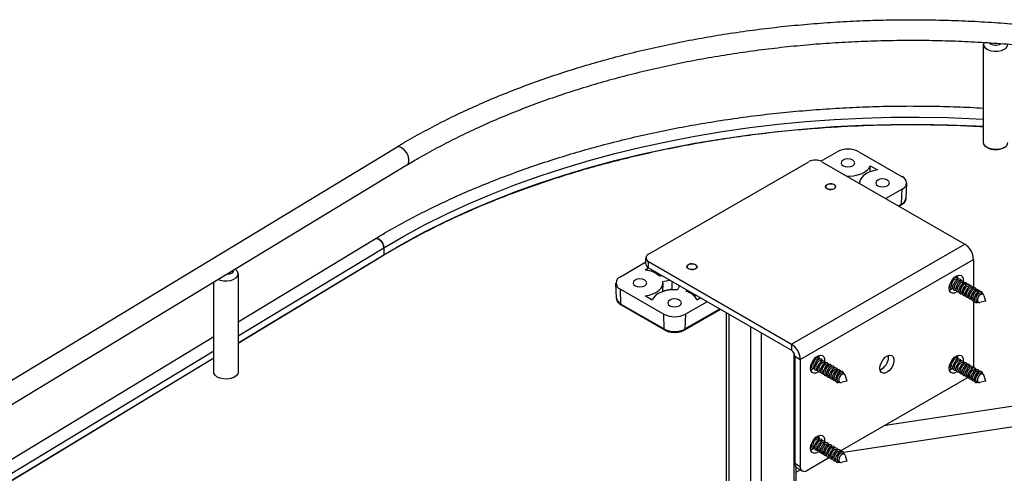
# Paper-space layout 'Sheet3' of a CAD drawing. Units: inches. Extents: x 0.1 to 16.8, y 0.1 to 10.9.
# Drawn here: x 3.3 to 5.9, y 7.8 to 8.9 of the extents above; entities that cross this region are included whole.
import ezdxf

# ---------------------------------------------------------------- set-up
doc = ezdxf.new("R2010")
doc.units = ezdxf.units.IN
doc.header["$MEASUREMENT"] = 0

psp = doc.layouts.new('Sheet3')

# ---------------------------------------------------------------- linework, layer by layer
at = {"color": 7, "linetype": 'Continuous', "lineweight": 25}
for p, q in [((5.8087, 8.6245), (5.8087, 8.8769)), ((1.985, 7.2089), (4.2993, 8.6117)), ((5.861, 8.6108), (5.8618, 8.6113)), ((5.3906, 8.5765), (5.4326, 8.6007)), ((5.4883, 8.6007), (5.5996, 8.5364)), ((4.3271, 8.5659), (2.0128, 7.1631)), ((4.9482, 8.3372), (5.3602, 8.575)), ((5.3936, 8.575), (5.7605, 8.3632)), ((5.5176, 8.5487), (5.518, 8.5643)), ((5.518, 8.5643), (5.5365, 8.5536)), ((5.4905, 8.5191), (5.4905, 8.5195)), ((5.5996, 8.5043), (5.5579, 8.4802)), ((5.5985, 8.4662), (5.5996, 8.5043)), ((5.6112, 8.5198), (5.6095, 8.481)), ((5.5903, 8.4615), (5.5985, 8.4662)), ((5.5968, 8.4628), (5.5924, 8.4603)), ((3.8936, 8.1634), (4.2451, 8.3765)), ((3.8936, 8.1271), (4.2676, 8.3538)), ((4.2676, 8.3538), (4.2676, 8.3356)), ((5.3151, 8.1061), (5.7605, 8.3632)), ((3.8936, 8.1089), (4.2676, 8.3356)), ((4.2668, 8.3338), (3.8936, 8.1076)), ((4.9413, 8.3114), (4.9413, 8.3275)), ((4.8758, 8.2793), (4.9413, 8.3171)), ((4.939, 8.2965), (4.9482, 8.3018)), ((4.9482, 8.3179), (5.3151, 8.1061)), ((4.9482, 8.3018), (4.9482, 8.3179)), ((4.9482, 8.3018), (5.3151, 8.09)), ((5.338, 8.0665), (5.7834, 8.3237)), ((5.7834, 8.3237), (5.7834, 8.2502)), ((3.8936, 8.2864), (3.8936, 8.034)), ((4.9669, 8.2878), (4.9697, 8.2894)), ((4.9834, 8.2815), (4.9771, 8.2803)), ((5.7337, 8.2771), (5.7346, 8.2765)), ((5.7364, 8.2772), (5.7358, 8.2789)), ((5.743, 8.2785), (5.7426, 8.2826)), ((5.7428, 8.2755), (5.743, 8.2785)), ((3.8306, 8.034), (3.8306, 8.2649)), ((4.866, 8.2239), (4.8643, 8.2627)), ((4.985, 8.2624), (4.9841, 8.2408)), ((4.9846, 8.2673), (5.0021, 8.2707)), ((5.028, 8.2558), (5.0221, 8.2457)), ((5.721, 8.2532), (5.7228, 8.2535)), ((5.7224, 8.2554), (5.7215, 8.2559)), ((5.7302, 8.2509), (5.7288, 8.2517)), ((5.741, 8.2728), (5.7424, 8.272)), ((5.7488, 8.2683), (5.7502, 8.2675)), ((5.7566, 8.2638), (5.758, 8.263)), ((5.7644, 8.2593), (5.7658, 8.2585)), ((5.7722, 8.2548), (5.7736, 8.254)), ((5.78, 8.2503), (5.7814, 8.2495)), ((4.8758, 8.2472), (4.9872, 8.1829)), ((4.877, 8.209), (4.8758, 8.2472)), ((4.9574, 8.2193), (4.939, 8.23)), ((5.0079, 8.2468), (4.9841, 8.2422)), ((5.0089, 8.2457), (5.0079, 8.2468)), ((5.0445, 8.2413), (5.0466, 8.245)), ((5.0519, 8.2376), (5.0521, 8.2418)), ((5.0717, 8.2305), (5.0651, 8.2299)), ((5.0818, 8.2247), (5.0726, 8.2193)), ((5.738, 8.2464), (5.7366, 8.2472)), ((5.7458, 8.2419), (5.7444, 8.2427)), ((5.7536, 8.2374), (5.7522, 8.2382)), ((5.7614, 8.2329), (5.76, 8.2337)), ((5.7692, 8.2284), (5.7678, 8.2292)), ((5.777, 8.2239), (5.7756, 8.2247)), ((5.7878, 8.2458), (5.7892, 8.245)), ((5.7956, 8.2413), (5.797, 8.2405)), ((5.8034, 8.2368), (5.8078, 8.2343)), ((5.81, 8.2312), (5.814, 8.2166)), ((4.877, 8.209), (4.9884, 8.1448)), ((4.99, 8.1414), (4.8786, 8.2057)), ((5.0985, 8.215), (5.0429, 8.1829)), ((5.7848, 8.2194), (5.7834, 8.2202)), ((5.7834, 8.2172), (5.7834, 8.0478)), ((5.7956, 8.2132), (5.7912, 8.2157)), ((5.814, 8.2166), (5.7994, 8.2128)), ((4.9884, 8.1448), (4.9872, 8.1829)), ((5.1331, 8.1951), (5.0401, 8.1414)), ((5.0417, 8.1448), (5.131, 8.1963)), ((5.0429, 8.1829), (5.0417, 8.1448)), ((5.1485, 6.9028), (5.1485, 8.1862)), ((5.1542, 8.1829), (5.1542, 6.8994)), ((5.2099, 8.1507), (5.2099, 6.8673)), ((2.155, 7.1096), (3.8306, 8.1252)), ((5.2377, 8.1347), (5.2377, 6.8673)), ((5.3151, 8.1061), (5.3151, 8.09)), ((2.155, 7.0733), (3.8306, 8.0889)), ((5.3213, 8.0836), (5.3213, 6.9155)), ((5.324, 8.0746), (5.338, 8.0665)), ((5.324, 8.0746), (5.324, 7.7987)), ((5.3801, 8.0715), (5.3795, 8.0731)), ((5.3867, 8.0728), (5.3863, 8.0769)), ((5.3865, 8.0698), (5.3867, 8.0728)), ((5.5567, 7.8977), (6.8129, 8.0875)), ((5.5648, 8.0728), (5.5644, 8.0769)), ((5.7364, 8.0715), (5.7358, 8.0731)), ((5.743, 8.0728), (5.7426, 8.0769)), ((5.7428, 8.0697), (5.743, 8.0728)), ((2.155, 7.0551), (3.8306, 8.0707)), ((3.8306, 8.0694), (2.155, 7.0538)), ((5.338, 8.0665), (5.338, 7.7907)), ((5.3661, 8.0497), (5.3651, 8.0502)), ((5.3774, 8.0714), (5.3783, 8.0708)), ((5.3847, 8.0671), (5.3861, 8.0663)), ((5.3925, 8.0626), (5.3939, 8.0618)), ((5.4003, 8.0581), (5.4017, 8.0573)), ((5.4081, 8.0536), (5.4095, 8.0528)), ((5.4159, 8.0491), (5.4173, 8.0483)), ((5.7224, 8.0497), (5.7215, 8.0502)), ((5.7337, 8.0713), (5.7346, 8.0708)), ((5.741, 8.0671), (5.7424, 8.0663)), ((5.7488, 8.0626), (5.7502, 8.0618)), ((5.7566, 8.0581), (5.758, 8.0573)), ((5.7644, 8.0536), (5.7658, 8.0528)), ((5.7722, 8.0491), (5.7736, 8.0483)), ((5.7834, 8.0478), (5.7832, 8.0446)), ((5.3739, 8.0452), (5.3725, 8.046)), ((5.3817, 8.0407), (5.3803, 8.0415)), ((5.3895, 8.0362), (5.3881, 8.037)), ((5.3973, 8.0317), (5.3959, 8.0325)), ((5.405, 8.0272), (5.4037, 8.028)), ((5.4128, 8.0227), (5.4115, 8.0235)), ((5.4237, 8.0446), (5.425, 8.0438)), ((5.4315, 8.0401), (5.4328, 8.0393)), ((5.4393, 8.0356), (5.4406, 8.0348)), ((5.4471, 8.0311), (5.4514, 8.0286)), ((6.8209, 8.0345), (5.4494, 7.8273)), ((5.4537, 8.0255), (5.4577, 8.0109)), ((5.7302, 8.0452), (5.7288, 8.046)), ((5.738, 8.0407), (5.7366, 8.0415)), ((5.7458, 8.0362), (5.7444, 8.037)), ((5.7536, 8.0317), (5.7522, 8.0325)), ((5.7614, 8.0272), (5.76, 8.028)), ((5.7692, 8.0227), (5.7678, 8.0235)), ((5.78, 8.0446), (5.7814, 8.0438)), ((5.7878, 8.0401), (5.7892, 8.0393)), ((5.7956, 8.0356), (5.797, 8.0348)), ((5.8034, 8.0311), (5.8078, 8.0286)), ((5.81, 8.0254), (5.814, 8.0109)), ((5.4206, 8.0182), (5.4193, 8.019)), ((5.4284, 8.0137), (5.4271, 8.0145)), ((5.4392, 8.0075), (5.4349, 8.01)), ((5.4418, 7.8314), (5.7667, 8.0189)), ((5.4577, 8.0109), (5.4431, 8.0071)), ((5.7694, 8.0207), (5.7667, 8.0189)), ((5.777, 8.0182), (5.7756, 8.019)), ((5.7848, 8.0137), (5.7834, 8.0145)), ((5.7956, 8.0074), (5.7912, 8.01)), ((5.814, 8.0109), (5.7994, 8.0071)), ((5.3867, 7.867), (5.3863, 7.8712)), ((5.3774, 7.8656), (5.3783, 7.8651)), ((5.3847, 7.8614), (5.3861, 7.8606)), ((5.3865, 7.864), (5.3867, 7.867)), ((5.3925, 7.8569), (5.3939, 7.8561)), ((5.4003, 7.8524), (5.4017, 7.8516)), ((5.4081, 7.8479), (5.4095, 7.8471)), ((5.3647, 7.8418), (5.3664, 7.842)), ((5.3661, 7.844), (5.3651, 7.8445)), ((5.3739, 7.8395), (5.3725, 7.8402)), ((5.3817, 7.835), (5.3803, 7.8357)), ((5.3895, 7.8305), (5.3881, 7.8312)), ((5.3973, 7.826), (5.3959, 7.8267)), ((5.405, 7.8215), (5.4037, 7.8222)), ((5.4159, 7.8434), (5.4173, 7.8426)), ((5.4237, 7.8389), (5.425, 7.8381)), ((5.4315, 7.8344), (5.4328, 7.8336)), ((5.4393, 7.8299), (5.4406, 7.8291)), ((5.4471, 7.8254), (5.4514, 7.8229)), ((5.4537, 7.8197), (5.4577, 7.8052)), ((5.338, 7.7907), (5.324, 7.7987)), ((5.3547, 7.7811), (5.4132, 7.8149)), ((5.4128, 7.817), (5.4115, 7.8177)), ((5.4206, 7.8125), (5.4193, 7.8132)), ((5.4284, 7.808), (5.4271, 7.8087)), ((5.4392, 7.8017), (5.4349, 7.8042)), ((5.4577, 7.8052), (5.4431, 7.8014)), ((5.327, 7.7895), (5.327, 6.9188)), ((5.3385, 7.7824), (5.327, 7.7758)), ((5.3428, 7.7799), (5.3289, 7.7879))]:
    psp.add_line(p, q, dxfattribs=at)
at = {"color": 7, "linetype": 'Continuous', "lineweight": 25, "flags": 128}
for points in [[(5.8095, 8.881), (5.8088, 8.8777), (5.8098, 8.8723), (5.8135, 8.8673), (5.8195, 8.8632), (5.8275, 8.8603), (5.8365, 8.8588), (5.8459, 8.859), (5.8548, 8.8608), (5.8624, 8.864)], [(4.2676, 8.3538), (4.3191, 8.3838), (4.3726, 8.4127), (4.428, 8.4403), (4.4852, 8.4666), (4.5441, 8.4916), (4.6047, 8.5153), (4.6669, 8.5376), (4.7305, 8.5585), (4.7955, 8.5779), (4.8617, 8.5959), (4.9291, 8.6123), (4.9976, 8.6272), (5.067, 8.6406), (5.1373, 8.6523), (5.2083, 8.6625), (5.28, 8.6711), (5.3521, 8.6781), (5.4247, 8.6834), (5.4976, 8.6871), (5.5707, 8.6891), (5.6439, 8.6895), (5.717, 8.6882), (5.79, 8.6853), (5.8087, 8.6843)], [(4.2676, 8.3356), (4.3191, 8.3656), (4.3726, 8.3944), (4.428, 8.422), (4.4852, 8.4484), (4.5441, 8.4734), (4.6047, 8.4971), (4.6669, 8.5194), (4.7305, 8.5403), (4.7955, 8.5597), (4.8617, 8.5776), (4.9291, 8.5941), (4.9976, 8.609), (5.067, 8.6223), (5.1373, 8.6341), (5.2083, 8.6443), (5.28, 8.6529), (5.3521, 8.6598), (5.4247, 8.6652), (5.4976, 8.6688), (5.5707, 8.6709), (5.6439, 8.6713), (5.717, 8.67), (5.79, 8.6671), (5.8087, 8.6661)], [(4.3271, 8.5659), (4.33, 8.5686), (4.3323, 8.5745), (4.3323, 8.5821), (4.33, 8.5905), (4.3257, 8.5987), (4.3199, 8.6057), (4.3132, 8.6107)], [(5.8624, 8.6116), (5.8548, 8.6084), (5.8459, 8.6067), (5.8365, 8.6065), (5.8275, 8.6079), (5.8195, 8.6108), (5.8135, 8.615), (5.8098, 8.6199), (5.8087, 8.6245)], [(5.473, 8.5646), (5.4768, 8.5679), (5.4782, 8.5718), (5.4768, 8.5757), (5.473, 8.579), (5.4672, 8.5812), (5.4604, 8.582), (5.4537, 8.5812), (5.4479, 8.579), (5.4441, 8.5757), (5.4427, 8.5718), (5.4441, 8.5679), (5.4479, 8.5646), (5.4537, 8.5624), (5.4604, 8.5616), (5.4672, 8.5624), (5.473, 8.5646)], [(5.4582, 8.5377), (5.4642, 8.5378), (5.4749, 8.5387), (5.4851, 8.5408), (5.4945, 8.5439), (5.5027, 8.548), (5.5095, 8.5528), (5.5147, 8.5583), (5.518, 8.5643)], [(5.5365, 8.5536), (5.5262, 8.5517), (5.5167, 8.5487), (5.5083, 8.5448), (5.5013, 8.54), (5.4959, 8.5346), (5.4923, 8.5287), (5.4906, 8.5225), (5.4905, 8.5195)], [(5.5621, 8.5131), (5.5659, 8.5165), (5.5672, 8.5204), (5.5659, 8.5243), (5.5621, 8.5276), (5.5563, 8.5298), (5.5495, 8.5306), (5.5428, 8.5298), (5.537, 8.5276), (5.5332, 8.5243), (5.5318, 8.5204), (5.5332, 8.5165), (5.537, 8.5131), (5.5428, 8.5109), (5.5495, 8.5101), (5.5563, 8.5109), (5.5621, 8.5131)], [(5.4251, 8.5054), (5.4209, 8.5038), (5.4159, 8.5032), (5.4109, 8.5038), (5.4067, 8.5054), (5.4039, 8.5079), (5.4029, 8.5107), (5.4039, 8.5136), (5.4067, 8.516), (5.4109, 8.5177), (5.4159, 8.5182), (5.4209, 8.5177), (5.4251, 8.516), (5.4279, 8.5136), (5.4289, 8.5107), (5.4279, 8.5079), (5.4251, 8.5054)], [(5.4079, 8.505), (5.4123, 8.5037), (5.4172, 8.5035), (5.422, 8.5043), (5.4258, 8.5061), (5.4281, 8.5087), (5.4285, 8.5115), (5.427, 8.5142), (5.4239, 8.5164), (5.4195, 8.5178), (5.4146, 8.518), (5.4098, 8.5172), (5.406, 8.5153), (5.4037, 8.5128), (5.4033, 8.51), (5.4048, 8.5072), (5.4079, 8.505)], [(4.2451, 8.3765), (4.2459, 8.3769), (4.2501, 8.3774), (4.2551, 8.3755), (4.2599, 8.3715), (4.264, 8.366), (4.2667, 8.3598), (4.2676, 8.3538)], [(4.2676, 8.3538), (4.2667, 8.3598), (4.264, 8.366), (4.2599, 8.3715), (4.2551, 8.3755), (4.2501, 8.3774), (4.2459, 8.3769), (4.2451, 8.3765)], [(5.0688, 8.2997), (5.0645, 8.2981), (5.0596, 8.2975), (5.0546, 8.2981), (5.0504, 8.2997), (5.0476, 8.3022), (5.0466, 8.305), (5.0476, 8.3079), (5.0504, 8.3103), (5.0546, 8.312), (5.0596, 8.3125), (5.0645, 8.312), (5.0688, 8.3103), (5.0716, 8.3079), (5.0726, 8.305), (5.0716, 8.3022), (5.0688, 8.2997)], [(5.0469, 8.3054), (5.0476, 8.3026), (5.0501, 8.3001), (5.0541, 8.2984), (5.0589, 8.2977), (5.0638, 8.2981), (5.068, 8.2996), (5.071, 8.3019), (5.0722, 8.3046), (5.0715, 8.3075), (5.069, 8.3099), (5.065, 8.3116), (5.0602, 8.3123), (5.0553, 8.3119), (5.0511, 8.3105), (5.0481, 8.3082), (5.0469, 8.3054)], [(3.8425, 8.2722), (3.8471, 8.2704), (3.8559, 8.2686), (3.8653, 8.2683), (3.8744, 8.2697), (3.8824, 8.2725), (3.8886, 8.2766), (3.8924, 8.2815), (3.8935, 8.2869), (3.8919, 8.2923), (3.8876, 8.2971), (3.8857, 8.2984)], [(3.8817, 8.296), (3.8807, 8.2924), (3.8769, 8.2886), (3.8708, 8.2859), (3.8634, 8.2847), (3.8632, 8.2847)], [(5.7207, 8.2496), (5.7217, 8.2569), (5.7246, 8.2646), (5.7289, 8.2718), (5.7344, 8.2777), (5.7403, 8.2817), (5.7461, 8.2833), (5.7511, 8.2825), (5.7547, 8.2791), (5.7567, 8.2738), (5.7568, 8.2678)], [(5.7442, 8.2727), (5.743, 8.2753), (5.7401, 8.2773), (5.7361, 8.2771), (5.7318, 8.2748), (5.7305, 8.2738)], [(4.9134, 8.2705), (4.9096, 8.2671), (4.9082, 8.2632), (4.9096, 8.2593), (4.9134, 8.256), (4.9192, 8.2538), (4.9259, 8.253), (4.9327, 8.2538), (4.9385, 8.256), (4.9423, 8.2593), (4.9437, 8.2632), (4.9423, 8.2671), (4.9385, 8.2705), (4.9327, 8.2727), (4.9259, 8.2735), (4.9192, 8.2727), (4.9134, 8.2705)], [(4.939, 8.23), (4.9493, 8.2319), (4.9588, 8.2349), (4.9672, 8.2388), (4.9742, 8.2436), (4.9796, 8.249), (4.9832, 8.2549), (4.9849, 8.2611), (4.9846, 8.2673)], [(5.7411, 8.2406), (5.7403, 8.2401), (5.7344, 8.2372), (5.7289, 8.2368), (5.7246, 8.2389), (5.7217, 8.2433), (5.7207, 8.2496)], [(5.7228, 8.2603), (5.7227, 8.2599), (5.7225, 8.2548), (5.724, 8.2509), (5.7269, 8.2489), (5.7305, 8.249)], [(5.728, 8.2642), (5.7266, 8.2598), (5.7264, 8.2558), (5.7276, 8.2528), (5.7288, 8.2517)], [(5.741, 8.2728), (5.74, 8.2732), (5.737, 8.2731), (5.7336, 8.2714), (5.7305, 8.2682), (5.728, 8.2642)], [(5.7323, 8.261), (5.7305, 8.2554), (5.7303, 8.2503), (5.7318, 8.2464), (5.7347, 8.2444), (5.7383, 8.2445)], [(5.752, 8.2682), (5.7508, 8.2708), (5.7479, 8.2728), (5.7439, 8.2726), (5.7396, 8.2703), (5.7355, 8.2663), (5.7323, 8.261)], [(5.7358, 8.2597), (5.7344, 8.2553), (5.7342, 8.2513), (5.7353, 8.2483), (5.7366, 8.2472)], [(5.7488, 8.2683), (5.7478, 8.2687), (5.7448, 8.2686), (5.7414, 8.2669), (5.7383, 8.2637), (5.7358, 8.2597)], [(5.7401, 8.2565), (5.7383, 8.2509), (5.7381, 8.2458), (5.7396, 8.2419), (5.7425, 8.2399), (5.7461, 8.24)], [(5.7598, 8.2637), (5.7586, 8.2663), (5.7557, 8.2683), (5.7517, 8.2681), (5.7474, 8.2658), (5.7433, 8.2618), (5.7401, 8.2565)], [(5.7436, 8.2552), (5.7421, 8.2508), (5.742, 8.2468), (5.7431, 8.2438), (5.7444, 8.2427)], [(5.7566, 8.2638), (5.7556, 8.2642), (5.7526, 8.2641), (5.7492, 8.2624), (5.7461, 8.2592), (5.7436, 8.2552)], [(5.7479, 8.252), (5.7461, 8.2464), (5.7459, 8.2413), (5.7473, 8.2374), (5.7503, 8.2354), (5.7539, 8.2355)], [(5.7676, 8.2592), (5.7664, 8.2618), (5.7635, 8.2638), (5.7595, 8.2636), (5.7552, 8.2613), (5.7511, 8.2573), (5.7479, 8.252)], [(5.7514, 8.2507), (5.7499, 8.2463), (5.7498, 8.2423), (5.7509, 8.2393), (5.7522, 8.2382)], [(5.7644, 8.2593), (5.7634, 8.2597), (5.7604, 8.2596), (5.757, 8.2579), (5.7539, 8.2547), (5.7514, 8.2507)], [(5.7754, 8.2547), (5.7742, 8.2573), (5.7713, 8.2593), (5.7673, 8.2591), (5.763, 8.2568), (5.7589, 8.2528), (5.7557, 8.2475)], [(5.7722, 8.2548), (5.7712, 8.2552), (5.7682, 8.2551), (5.7648, 8.2534), (5.7616, 8.2502), (5.7592, 8.2462)], [(5.7832, 8.2502), (5.782, 8.2528), (5.7791, 8.2548), (5.7751, 8.2546), (5.7708, 8.2523), (5.7667, 8.2483), (5.7635, 8.243)], [(5.78, 8.2503), (5.779, 8.2507), (5.776, 8.2506), (5.7726, 8.2489), (5.7694, 8.2457), (5.767, 8.2417)], [(5.791, 8.2457), (5.7898, 8.2483), (5.7869, 8.2503), (5.7829, 8.2501), (5.7786, 8.2478), (5.7745, 8.2438), (5.7713, 8.2385)], [(5.0221, 8.2457), (5.0113, 8.2458), (5.0006, 8.2449), (4.9904, 8.2428), (4.981, 8.2397), (4.9728, 8.2356), (4.966, 8.2308), (4.9608, 8.2253), (4.9574, 8.2193)], [(5.7211, 8.2454), (5.7234, 8.2464), (5.7274, 8.2488)], [(5.7557, 8.2475), (5.7539, 8.2419), (5.7537, 8.2368), (5.7551, 8.2329), (5.7581, 8.2309), (5.7617, 8.231)], [(5.7592, 8.2462), (5.7577, 8.2418), (5.7576, 8.2378), (5.7587, 8.2348), (5.76, 8.2337)], [(5.7635, 8.243), (5.7617, 8.2374), (5.7615, 8.2323), (5.7629, 8.2284), (5.7659, 8.2264), (5.7695, 8.2265)], [(5.767, 8.2417), (5.7655, 8.2373), (5.7654, 8.2333), (5.7665, 8.2303), (5.7678, 8.2292)], [(5.7713, 8.2385), (5.7694, 8.2329), (5.7693, 8.2278), (5.7707, 8.2239), (5.7737, 8.2219), (5.7773, 8.222)], [(5.7748, 8.2372), (5.7733, 8.2328), (5.7732, 8.2288), (5.7743, 8.2258), (5.7756, 8.2247)], [(5.7878, 8.2458), (5.7868, 8.2462), (5.7838, 8.2461), (5.7804, 8.2444), (5.7772, 8.2412), (5.7748, 8.2372)], [(5.7791, 8.234), (5.7772, 8.2284), (5.777, 8.2233), (5.7785, 8.2194), (5.7815, 8.2174), (5.7851, 8.2175)], [(5.7988, 8.2412), (5.7976, 8.2438), (5.7946, 8.2458), (5.7907, 8.2456), (5.7864, 8.2433), (5.7823, 8.2393), (5.7791, 8.234)], [(5.7825, 8.2327), (5.7811, 8.2283), (5.781, 8.2243), (5.7821, 8.2213), (5.7834, 8.2202)], [(5.7956, 8.2413), (5.7946, 8.2417), (5.7916, 8.2416), (5.7882, 8.2399), (5.785, 8.2367), (5.7825, 8.2327)], [(5.7869, 8.2295), (5.785, 8.2239), (5.7848, 8.2188), (5.7863, 8.2149), (5.7893, 8.2129), (5.7932, 8.2131), (5.7947, 8.2137)], [(5.8069, 8.2348), (5.8069, 8.2354), (5.8054, 8.2393), (5.8024, 8.2413), (5.7985, 8.2411), (5.7942, 8.2388), (5.7901, 8.2348), (5.7869, 8.2295)], [(5.7903, 8.2282), (5.7889, 8.2238), (5.7888, 8.2198), (5.7899, 8.2168), (5.7912, 8.2157)], [(5.8034, 8.2368), (5.8024, 8.2372), (5.7994, 8.2371), (5.796, 8.2354), (5.7928, 8.2322), (5.7903, 8.2282)], [(5.7947, 8.2256), (5.7933, 8.2213), (5.7931, 8.2173), (5.7943, 8.2143), (5.7966, 8.2128), (5.7994, 8.2128)], [(5.81, 8.2312), (5.8091, 8.2332), (5.8068, 8.2347), (5.8037, 8.2346), (5.8004, 8.2328), (5.7972, 8.2297), (5.7947, 8.2256)], [(5.0025, 8.219), (4.9987, 8.2157), (4.9973, 8.2118), (4.9987, 8.2079), (5.0025, 8.2046), (5.0082, 8.2024), (5.015, 8.2016), (5.0218, 8.2024), (5.0276, 8.2046), (5.0314, 8.2079), (5.0327, 8.2118), (5.0314, 8.2157), (5.0276, 8.219), (5.0218, 8.2213), (5.015, 8.222), (5.0082, 8.2213), (5.0025, 8.219)], [(5.3644, 8.0439), (5.3654, 8.0512), (5.3682, 8.0589), (5.3726, 8.0661), (5.3781, 8.072), (5.384, 8.076), (5.3898, 8.0776), (5.3948, 8.0768), (5.3984, 8.0734), (5.4003, 8.068), (5.4005, 8.0621)], [(5.5426, 8.0438), (5.5436, 8.0512), (5.5464, 8.0589), (5.5508, 8.0661), (5.5562, 8.072), (5.5622, 8.076), (5.5679, 8.0776), (5.5729, 8.0767), (5.5766, 8.0734), (5.5785, 8.068), (5.5785, 8.0612), (5.5766, 8.0535), (5.5729, 8.046), (5.5679, 8.0393), (5.5622, 8.0343), (5.5562, 8.0315), (5.5508, 8.0311), (5.5464, 8.0332), (5.5436, 8.0376), (5.5426, 8.0438)], [(5.7207, 8.0438), (5.7217, 8.0512), (5.7246, 8.0589), (5.7289, 8.0661), (5.7344, 8.072), (5.7403, 8.076), (5.7461, 8.0776), (5.7511, 8.0767), (5.7547, 8.0734), (5.7567, 8.068), (5.7568, 8.0621)], [(5.3647, 8.0475), (5.3657, 8.0476), (5.3664, 8.0478)], [(5.3664, 8.0546), (5.366, 8.0502), (5.3671, 8.046), (5.3697, 8.0435), (5.3735, 8.0431), (5.3742, 8.0433)], [(5.3722, 8.0595), (5.3704, 8.0551), (5.37, 8.051), (5.3708, 8.0477), (5.3725, 8.046)], [(5.3847, 8.0671), (5.3843, 8.0673), (5.3814, 8.0676), (5.3781, 8.0662), (5.3748, 8.0634), (5.3722, 8.0595)], [(5.3766, 8.0566), (5.3744, 8.051), (5.3738, 8.0457), (5.3749, 8.0415), (5.3775, 8.039), (5.3813, 8.0386), (5.382, 8.0388)], [(5.3879, 8.067), (5.3872, 8.0688), (5.3846, 8.0713), (5.3808, 8.0716), (5.3765, 8.0699), (5.3742, 8.0681)], [(5.3957, 8.0625), (5.395, 8.0643), (5.3924, 8.0668), (5.3886, 8.0671), (5.3843, 8.0654), (5.3801, 8.0617), (5.3766, 8.0566)], [(5.3799, 8.055), (5.3782, 8.0506), (5.3778, 8.0465), (5.3786, 8.0432), (5.3803, 8.0415)], [(5.3925, 8.0626), (5.3921, 8.0628), (5.3892, 8.0631), (5.3859, 8.0617), (5.3826, 8.0589), (5.3799, 8.055)], [(5.3844, 8.0521), (5.3822, 8.0465), (5.3816, 8.0412), (5.3827, 8.037), (5.3853, 8.0345), (5.3891, 8.0341), (5.3898, 8.0343)], [(5.4035, 8.058), (5.4028, 8.0598), (5.4001, 8.0623), (5.3964, 8.0626), (5.3921, 8.0609), (5.3879, 8.0572), (5.3844, 8.0521)], [(5.3877, 8.0505), (5.386, 8.0461), (5.3856, 8.042), (5.3864, 8.0387), (5.3881, 8.037)], [(5.4003, 8.0581), (5.3999, 8.0583), (5.397, 8.0586), (5.3937, 8.0572), (5.3904, 8.0544), (5.3877, 8.0505)], [(5.3922, 8.0476), (5.39, 8.042), (5.3894, 8.0367), (5.3905, 8.0325), (5.3931, 8.03), (5.3969, 8.0296), (5.3976, 8.0298)], [(5.4113, 8.0535), (5.4106, 8.0553), (5.4079, 8.0578), (5.4042, 8.0581), (5.3999, 8.0564), (5.3957, 8.0527), (5.3922, 8.0476)], [(5.4081, 8.0536), (5.4077, 8.0538), (5.4048, 8.0541), (5.4015, 8.0527), (5.3982, 8.0499), (5.3955, 8.046)], [(5.4191, 8.049), (5.4184, 8.0508), (5.4157, 8.0533), (5.412, 8.0536), (5.4077, 8.0519), (5.4035, 8.0482), (5.4, 8.0431)], [(5.4159, 8.0491), (5.4155, 8.0493), (5.4126, 8.0496), (5.4093, 8.0482), (5.406, 8.0454), (5.4033, 8.0415)], [(5.4269, 8.0445), (5.4261, 8.0463), (5.4235, 8.0488), (5.4198, 8.0491), (5.4155, 8.0474), (5.4113, 8.0437), (5.4078, 8.0386)], [(5.721, 8.0475), (5.7219, 8.0476), (5.7228, 8.0478)], [(5.7228, 8.0546), (5.7224, 8.0503), (5.7234, 8.0461), (5.726, 8.0435), (5.7297, 8.0431), (5.7305, 8.0433)], [(5.741, 8.0671), (5.7408, 8.0672), (5.7379, 8.0676), (5.7345, 8.0662), (5.7313, 8.0634), (5.7286, 8.0596), (5.7268, 8.0552)], [(5.7308, 8.0512), (5.7302, 8.0458), (5.7312, 8.0416), (5.7338, 8.039), (5.7375, 8.0386), (5.7383, 8.0388)], [(5.7442, 8.067), (5.7436, 8.0686), (5.741, 8.0712), (5.7373, 8.0716), (5.733, 8.0699), (5.7305, 8.0681)], [(5.752, 8.0625), (5.7514, 8.0641), (5.7488, 8.0667), (5.7451, 8.0671), (5.7408, 8.0654), (5.7366, 8.0618), (5.7331, 8.0568), (5.7308, 8.0512)], [(5.7488, 8.0626), (5.7485, 8.0627), (5.7457, 8.0631), (5.7423, 8.0617), (5.7391, 8.0589), (5.7364, 8.0551), (5.7346, 8.0507)], [(5.7598, 8.058), (5.7592, 8.0596), (5.7566, 8.0622), (5.7529, 8.0626), (5.7486, 8.0609), (5.7444, 8.0573), (5.7409, 8.0523), (5.7386, 8.0467)], [(5.7566, 8.0581), (5.7563, 8.0582), (5.7535, 8.0586), (5.7501, 8.0572), (5.7469, 8.0544), (5.7442, 8.0506), (5.7424, 8.0462)], [(5.7676, 8.0535), (5.767, 8.0551), (5.7644, 8.0577), (5.7607, 8.0581), (5.7564, 8.0564), (5.7521, 8.0528), (5.7486, 8.0478), (5.7464, 8.0422)], [(5.7644, 8.0536), (5.7641, 8.0537), (5.7613, 8.0541), (5.7579, 8.0528), (5.7547, 8.0499), (5.7519, 8.0461), (5.7502, 8.0417)], [(5.7754, 8.049), (5.7748, 8.0506), (5.7722, 8.0532), (5.7685, 8.0536), (5.7642, 8.0519), (5.7599, 8.0483), (5.7564, 8.0433), (5.7542, 8.0377)], [(5.7722, 8.0491), (5.7719, 8.0492), (5.7691, 8.0496), (5.7657, 8.0483), (5.7625, 8.0454), (5.7597, 8.0416), (5.758, 8.0372)], [(5.7832, 8.0445), (5.7825, 8.0461), (5.78, 8.0487), (5.7763, 8.0491), (5.772, 8.0474), (5.7677, 8.0438), (5.7642, 8.0388), (5.762, 8.0332)], [(3.8936, 8.034), (3.8924, 8.0292), (3.8886, 8.0242), (3.8824, 8.0202), (3.8744, 8.0173), (3.8653, 8.016), (3.8559, 8.0162), (3.8471, 8.018), (3.8396, 8.0213), (3.8341, 8.0257), (3.8311, 8.0308), (3.8306, 8.034)], [(5.3847, 8.0348), (5.384, 8.0343), (5.3781, 8.0315), (5.3726, 8.0311), (5.3682, 8.0332), (5.3654, 8.0376), (5.3644, 8.0439)], [(5.3648, 8.0397), (5.3671, 8.0407), (5.3711, 8.0431)], [(5.3955, 8.046), (5.3938, 8.0416), (5.3934, 8.0375), (5.3942, 8.0342), (5.3959, 8.0325)], [(5.4, 8.0431), (5.3978, 8.0375), (5.3972, 8.0322), (5.3983, 8.028), (5.4009, 8.0255), (5.4047, 8.0251), (5.4054, 8.0253)], [(5.4033, 8.0415), (5.4016, 8.0371), (5.4012, 8.033), (5.402, 8.0297), (5.4037, 8.028)], [(5.4078, 8.0386), (5.4056, 8.033), (5.405, 8.0277), (5.4061, 8.0235), (5.4087, 8.021), (5.4125, 8.0206), (5.4132, 8.0208)], [(5.4111, 8.037), (5.4094, 8.0326), (5.409, 8.0285), (5.4098, 8.0252), (5.4115, 8.0235)], [(5.4237, 8.0446), (5.4233, 8.0448), (5.4204, 8.0451), (5.4171, 8.0437), (5.4138, 8.0409), (5.4111, 8.037)], [(5.4156, 8.0341), (5.4134, 8.0285), (5.4128, 8.0232), (5.4139, 8.019), (5.4165, 8.0165), (5.4203, 8.0161), (5.421, 8.0163)], [(5.4347, 8.04), (5.4339, 8.0418), (5.4313, 8.0443), (5.4276, 8.0446), (5.4233, 8.0429), (5.4191, 8.0392), (5.4156, 8.0341)], [(5.4189, 8.0325), (5.4172, 8.0281), (5.4168, 8.024), (5.4176, 8.0207), (5.4193, 8.019)], [(5.4315, 8.0401), (5.4311, 8.0403), (5.4282, 8.0406), (5.4249, 8.0392), (5.4216, 8.0364), (5.4189, 8.0325)], [(5.4234, 8.0296), (5.4212, 8.024), (5.4206, 8.0187), (5.4217, 8.0145), (5.4243, 8.012), (5.4281, 8.0116), (5.4288, 8.0118)], [(5.4425, 8.0355), (5.4417, 8.0373), (5.4391, 8.0398), (5.4354, 8.0401), (5.4311, 8.0384), (5.4269, 8.0347), (5.4234, 8.0296)], [(5.4267, 8.028), (5.425, 8.0236), (5.4245, 8.0195), (5.4254, 8.0162), (5.4271, 8.0145)], [(5.4393, 8.0356), (5.4389, 8.0358), (5.436, 8.0361), (5.4327, 8.0347), (5.4294, 8.0319), (5.4267, 8.028)], [(5.4312, 8.0251), (5.429, 8.0195), (5.4284, 8.0142), (5.4295, 8.01), (5.4321, 8.0075), (5.4359, 8.0071), (5.4384, 8.0079)], [(5.4506, 8.0291), (5.4495, 8.0328), (5.4469, 8.0353), (5.4432, 8.0356), (5.4389, 8.0339), (5.4347, 8.0302), (5.4312, 8.0251)], [(5.4345, 8.0235), (5.4328, 8.0191), (5.4323, 8.015), (5.4332, 8.0117), (5.4349, 8.01)], [(5.4471, 8.0311), (5.4467, 8.0313), (5.4438, 8.0316), (5.4405, 8.0302), (5.4372, 8.0274), (5.4345, 8.0235)], [(5.4537, 8.0255), (5.4531, 8.0269), (5.4511, 8.0288), (5.4482, 8.0291), (5.4448, 8.0277), (5.4416, 8.0248), (5.4389, 8.0209)], [(5.7411, 8.0348), (5.7403, 8.0343), (5.7344, 8.0315), (5.7289, 8.0311), (5.7246, 8.0332), (5.7217, 8.0376), (5.7207, 8.0438)], [(5.7211, 8.0397), (5.7234, 8.0406), (5.7274, 8.0431)], [(5.7386, 8.0467), (5.738, 8.0413), (5.739, 8.0371), (5.7416, 8.0345), (5.7453, 8.0341), (5.7461, 8.0343)], [(5.7464, 8.0422), (5.7458, 8.0368), (5.7468, 8.0326), (5.7494, 8.03), (5.7531, 8.0296), (5.7539, 8.0298)], [(5.7542, 8.0377), (5.7535, 8.0323), (5.7546, 8.0281), (5.7572, 8.0255), (5.7609, 8.0251), (5.7617, 8.0253)], [(5.762, 8.0332), (5.7613, 8.0278), (5.7624, 8.0236), (5.765, 8.021), (5.7687, 8.0206), (5.7695, 8.0208)], [(5.78, 8.0446), (5.7797, 8.0447), (5.7768, 8.0451), (5.7735, 8.0438), (5.7702, 8.0409), (5.7675, 8.0371), (5.7658, 8.0327)], [(5.7698, 8.0287), (5.7691, 8.0233), (5.7702, 8.0191), (5.7728, 8.0165), (5.7765, 8.0161), (5.7773, 8.0163)], [(5.791, 8.04), (5.7903, 8.0416), (5.7878, 8.0442), (5.784, 8.0446), (5.7798, 8.0429), (5.7755, 8.0393), (5.772, 8.0343), (5.7698, 8.0287)], [(5.7878, 8.0401), (5.7875, 8.0402), (5.7846, 8.0406), (5.7813, 8.0393), (5.778, 8.0364), (5.7753, 8.0326), (5.7736, 8.0282)], [(5.7776, 8.0242), (5.7769, 8.0188), (5.778, 8.0146), (5.7805, 8.012), (5.7843, 8.0116), (5.7851, 8.0118)], [(5.7988, 8.0355), (5.7981, 8.0371), (5.7956, 8.0397), (5.7918, 8.0401), (5.7875, 8.0384), (5.7833, 8.0348), (5.7798, 8.0298), (5.7776, 8.0242)], [(5.7956, 8.0356), (5.7953, 8.0357), (5.7924, 8.0361), (5.7891, 8.0348), (5.7858, 8.0319), (5.7831, 8.0281), (5.7814, 8.0237)], [(5.8069, 8.0291), (5.8059, 8.0326), (5.8034, 8.0352), (5.7996, 8.0356), (5.7953, 8.0339), (5.7911, 8.0303), (5.7876, 8.0253), (5.7854, 8.0197)], [(5.8034, 8.0311), (5.8031, 8.0312), (5.8002, 8.0316), (5.7969, 8.0303), (5.7936, 8.0274), (5.7909, 8.0236), (5.7892, 8.0192)], [(5.81, 8.0254), (5.8095, 8.0267), (5.8075, 8.0287), (5.8046, 8.0291), (5.8013, 8.0277), (5.798, 8.0249), (5.7953, 8.021), (5.7936, 8.0167)], [(5.4389, 8.0209), (5.4372, 8.0166), (5.4367, 8.0125), (5.4376, 8.0092), (5.4396, 8.0073), (5.4425, 8.007), (5.4431, 8.0071)], [(5.7854, 8.0197), (5.7847, 8.0143), (5.7858, 8.0101), (5.7883, 8.0075), (5.7921, 8.0071), (5.7947, 8.0079)], [(5.7936, 8.0167), (5.7931, 8.0126), (5.7939, 8.0093), (5.7959, 8.0073), (5.7987, 8.0069), (5.7994, 8.0071)], [(5.3644, 7.8381), (5.3654, 7.8455), (5.3682, 7.8532), (5.3726, 7.8603), (5.3781, 7.8663), (5.384, 7.8702), (5.3898, 7.8719), (5.3948, 7.871), (5.3984, 7.8677), (5.4003, 7.8623), (5.4005, 7.8564)], [(5.3664, 7.8489), (5.3661, 7.8467), (5.3664, 7.8419), (5.3684, 7.8386), (5.3718, 7.8373), (5.3742, 7.8375)], [(5.3711, 7.8513), (5.37, 7.847), (5.3703, 7.8433), (5.3718, 7.8407), (5.3725, 7.8402)], [(5.3847, 7.8614), (5.3828, 7.8619), (5.3796, 7.8613), (5.3762, 7.859), (5.3732, 7.8555), (5.3711, 7.8513)], [(5.3752, 7.8478), (5.3739, 7.8422), (5.3742, 7.8374), (5.3762, 7.8341), (5.3795, 7.8328), (5.382, 7.833)], [(5.3879, 7.8612), (5.3879, 7.8614), (5.3859, 7.8647), (5.3826, 7.866), (5.3784, 7.8652), (5.3742, 7.8623)], [(5.3957, 7.8567), (5.3957, 7.8569), (5.3937, 7.8602), (5.3903, 7.8615), (5.3862, 7.8607), (5.3819, 7.8577), (5.378, 7.8532), (5.3752, 7.8478)], [(5.3788, 7.8468), (5.3778, 7.8425), (5.3781, 7.8388), (5.3796, 7.8362), (5.3803, 7.8357)], [(5.3925, 7.8569), (5.3906, 7.8574), (5.3874, 7.8568), (5.384, 7.8545), (5.381, 7.851), (5.3788, 7.8468)], [(5.3801, 7.8657), (5.3801, 7.8659), (5.3795, 7.8674)], [(5.4035, 7.8522), (5.4034, 7.8524), (5.4015, 7.8557), (5.3981, 7.857), (5.394, 7.8562), (5.3897, 7.8532), (5.3858, 7.8487), (5.383, 7.8433)], [(5.4003, 7.8524), (5.3984, 7.8529), (5.3952, 7.8523), (5.3918, 7.85), (5.3888, 7.8465), (5.3866, 7.8423)], [(5.4113, 7.8477), (5.4112, 7.8479), (5.4093, 7.8512), (5.4059, 7.8525), (5.4018, 7.8517), (5.3975, 7.8487), (5.3936, 7.8442), (5.3908, 7.8388)], [(5.4081, 7.8479), (5.4062, 7.8484), (5.403, 7.8478), (5.3996, 7.8455), (5.3966, 7.842), (5.3944, 7.8378)], [(5.4191, 7.8432), (5.419, 7.8434), (5.417, 7.8467), (5.4137, 7.848), (5.4096, 7.8472), (5.4053, 7.8442), (5.4014, 7.8397), (5.3986, 7.8343)], [(5.3847, 7.8291), (5.384, 7.8286), (5.3781, 7.8257), (5.3726, 7.8254), (5.3682, 7.8275), (5.3654, 7.8319), (5.3644, 7.8381)], [(5.3648, 7.834), (5.3671, 7.8349), (5.3711, 7.8374)], [(5.383, 7.8433), (5.3817, 7.8377), (5.382, 7.8329), (5.384, 7.8296), (5.3873, 7.8283), (5.3898, 7.8285)], [(5.3866, 7.8423), (5.3856, 7.838), (5.3859, 7.8343), (5.3874, 7.8317), (5.3881, 7.8312)], [(5.3908, 7.8388), (5.3895, 7.8332), (5.3898, 7.8284), (5.3918, 7.8251), (5.3951, 7.8238), (5.3976, 7.824)], [(5.3944, 7.8378), (5.3934, 7.8335), (5.3937, 7.8298), (5.3952, 7.8272), (5.3959, 7.8267)], [(5.3986, 7.8343), (5.3973, 7.8287), (5.3976, 7.8239), (5.3996, 7.8206), (5.4029, 7.8193), (5.4054, 7.8195)], [(5.4022, 7.8333), (5.4012, 7.829), (5.4015, 7.8253), (5.403, 7.8227), (5.4037, 7.8222)], [(5.4159, 7.8434), (5.414, 7.8439), (5.4108, 7.8433), (5.4074, 7.841), (5.4044, 7.8375), (5.4022, 7.8333)], [(5.4064, 7.8298), (5.4051, 7.8242), (5.4054, 7.8194), (5.4074, 7.8161), (5.4107, 7.8148), (5.4132, 7.815)], [(5.4269, 7.8387), (5.4268, 7.8389), (5.4248, 7.8422), (5.4215, 7.8435), (5.4174, 7.8427), (5.4131, 7.8397), (5.4092, 7.8352), (5.4064, 7.8298)], [(5.41, 7.8288), (5.409, 7.8245), (5.4093, 7.8208), (5.4108, 7.8182), (5.4115, 7.8177)], [(5.4237, 7.8389), (5.4218, 7.8394), (5.4186, 7.8388), (5.4152, 7.8365), (5.4122, 7.833), (5.41, 7.8288)], [(5.4142, 7.8253), (5.4129, 7.8197), (5.4132, 7.8149), (5.4152, 7.8116), (5.4185, 7.8103), (5.421, 7.8105)], [(5.4347, 7.8342), (5.4346, 7.8344), (5.4326, 7.8377), (5.4293, 7.839), (5.4252, 7.8382), (5.4209, 7.8352), (5.417, 7.8307), (5.4142, 7.8253)], [(5.4178, 7.8243), (5.4168, 7.82), (5.4171, 7.8163), (5.4186, 7.8137), (5.4193, 7.8132)], [(5.4315, 7.8344), (5.4296, 7.8349), (5.4263, 7.8343), (5.423, 7.832), (5.42, 7.8285), (5.4178, 7.8243)], [(5.422, 7.8208), (5.4207, 7.8152), (5.421, 7.8104), (5.423, 7.8071), (5.4263, 7.8058), (5.4288, 7.806)], [(5.4425, 7.8297), (5.4424, 7.8299), (5.4404, 7.8332), (5.4371, 7.8345), (5.433, 7.8337), (5.4286, 7.8307), (5.4248, 7.8262), (5.422, 7.8208)], [(5.4256, 7.8198), (5.4246, 7.8155), (5.4249, 7.8118), (5.4264, 7.8092), (5.4271, 7.8087)], [(5.4393, 7.8299), (5.4373, 7.8304), (5.4341, 7.8298), (5.4308, 7.8275), (5.4278, 7.824), (5.4256, 7.8198)], [(5.4506, 7.8233), (5.4502, 7.8254), (5.4482, 7.8287), (5.4449, 7.83), (5.4408, 7.8292), (5.4364, 7.8262), (5.4326, 7.8217), (5.4298, 7.8163)], [(5.4471, 7.8254), (5.4451, 7.8259), (5.4419, 7.8253), (5.4386, 7.823), (5.4356, 7.8195), (5.4334, 7.8153)], [(5.4537, 7.8197), (5.4536, 7.8198), (5.4521, 7.8224), (5.4495, 7.8234), (5.4463, 7.8228), (5.443, 7.8205), (5.44, 7.817), (5.4378, 7.8128)], [(5.4298, 7.8163), (5.4284, 7.8107), (5.4288, 7.8059), (5.4308, 7.8026), (5.4341, 7.8013), (5.4382, 7.8021), (5.4384, 7.8022)], [(5.4334, 7.8153), (5.4324, 7.811), (5.4327, 7.8073), (5.4342, 7.8047), (5.4349, 7.8042)], [(5.4378, 7.8128), (5.4368, 7.8085), (5.437, 7.8048), (5.4386, 7.8022), (5.4412, 7.8012), (5.4431, 7.8014)]]:
    psp.add_lwpolyline(points, dxfattribs=at)
at = {"color": 7, "linetype": 'Continuous', "lineweight": 25}
for centre, radius, start, end in [((5.8404, 8.903), 0.0281, 233.7941, 298.2876), ((5.8563, 8.8782), 0.0155, 293.1836, 355.0463), ((4.3055, 8.6), 0.0132, 54.0093, 117.4676), ((5.4604, 8.547), 0.0605, 62.6097, 117.3903), ((5.8403, 8.6495), 0.0439, 240.5091, 298.2048), ((5.8563, 8.6259), 0.0155, 293.1836, 355.0463), ((5.3769, 8.5428), 0.0363, 62.6097, 117.3903), ((5.5935, 8.5204), 0.0172, 290.7834, 69.2166), ((5.5905, 8.4836), 0.0192, 294.557, 352.2403), ((5.5946, 8.4659), 0.00384, 305.0329, 3.5745), ((5.7338, 8.3214), 0.0496, 2.6055, 57.3945), ((4.2656, 8.3354), 0.002, 306.1922, 5.3285), ((4.2656, 8.3354), 0.002, 306.22, 5.3262), ((4.9519, 8.3275), 0.0103, 110.7834, 249.2166), ((4.9531, 8.3126), 0.0119, 185.6948, 245.6253), ((4.8819, 8.2632), 0.0172, 110.7834, 249.2166), ((4.9332, 8.2301), 0.0666, 48.846, 85.0457), ((5.0342, 8.1992), 0.0434, 27.6817, 76.1926), ((4.885, 8.2265), 0.0192, 187.7597, 245.443), ((4.8808, 8.2088), 0.00384, 176.4255, 234.9671), ((5.015, 8.2366), 0.0605, 242.6097, 297.3903), ((5.015, 8.1962), 0.058, 242.6097, 297.3903), ((4.9922, 8.1445), 0.00384, 176.4168, 235.0737), ((5.0379, 8.1445), 0.00382, 304.0036, 3.6585), ((5.2884, 8.0643), 0.0496, 2.6055, 57.3945), ((5.3047, 8.0737), 0.0194, 2.6055, 57.3945), ((5.5284, 8.0731), 0.0364, 293.5438, 359.4834), ((5.7341, 8.0519), 0.00796, 155.6577, 228.8446), ((5.7419, 8.0474), 0.00796, 155.6577, 228.8446), ((5.7497, 8.0429), 0.00796, 155.6577, 228.8446), ((5.7575, 8.0384), 0.00796, 155.6577, 228.8446), ((5.7653, 8.0339), 0.00796, 155.6577, 228.8446), ((5.773, 8.0294), 0.00796, 155.6577, 228.8446), ((5.7808, 8.0249), 0.00796, 155.6577, 228.8446), ((5.7886, 8.0204), 0.00796, 155.6577, 228.8446), ((5.7964, 8.0159), 0.00796, 155.6577, 228.8446), ((5.3353, 7.7973), 0.0113, 172.7442, 235.9436), ((5.3481, 7.789), 0.0103, 170.786, 309.2033)]:
    psp.add_arc(centre, radius, start, end, dxfattribs=at)
psp.add_ellipse((5.0596, 8.0128), major_axis=(0.0192, 1.3486), ratio=0.041423, start_param=1.381648, end_param=1.396994, dxfattribs=at)
for points, knots in [([(4.2993, 8.6117), (4.3077, 8.6167), (4.3317, 8.6311), (4.3728, 8.6541), (4.4233, 8.6805), (4.4754, 8.7057), (4.529, 8.7297), (4.5841, 8.7526), (4.6406, 8.7743), (4.6985, 8.7948), (4.7576, 8.814), (4.8178, 8.8319), (4.8791, 8.8485), (4.9415, 8.8638), (5.0047, 8.8777), (5.0688, 8.8903), (5.1336, 8.9015), (5.1991, 8.9113), (5.2652, 8.9197), (5.3317, 8.9266), (5.3987, 8.9322), (5.4659, 8.9363), (5.5333, 8.939), (5.6009, 8.9402), (5.6685, 8.94), (5.7361, 8.9383), (5.8035, 8.9352), (5.8706, 8.9307), (5.9374, 8.9247), (6.0039, 8.9173), (6.0698, 8.9085), (6.135, 8.8983), (6.1997, 8.8867), (6.2635, 8.8737), (6.3265, 8.8594), (6.3885, 8.8437), (6.4495, 8.8267), (6.5094, 8.8084), (6.5682, 8.7888), (6.6256, 8.768), (6.6817, 8.7459), (6.7364, 8.7227), (6.7896, 8.6983), (6.8412, 8.6727), (6.8867, 8.6485), (6.9145, 8.6326), (6.9262, 8.6258)], [0, 0, 0, 0, 0.012197, 0.035339, 0.05848, 0.081619, 0.104755, 0.127889, 0.15102, 0.174147, 0.197272, 0.220393, 0.243512, 0.266627, 0.28974, 0.312851, 0.33596, 0.359066, 0.382171, 0.405275, 0.428377, 0.451478, 0.474579, 0.497679, 0.52078, 0.54388, 0.56698, 0.590082, 0.613184, 0.636287, 0.659391, 0.682497, 0.705605, 0.728715, 0.751828, 0.774943, 0.798062, 0.821183, 0.844307, 0.867435, 0.890567, 0.913702, 0.93684, 0.959982, 0.983127, 1, 1, 1, 1]), ([(6.8992, 8.5796), (6.891, 8.5843), (6.8672, 8.598), (6.8265, 8.62), (6.7766, 8.6451), (6.725, 8.6692), (6.6718, 8.6921), (6.6172, 8.7139), (6.5612, 8.7345), (6.5039, 8.7539), (6.4454, 8.7721), (6.3857, 8.789), (6.325, 8.8046), (6.2632, 8.819), (6.2006, 8.832), (6.1371, 8.8436), (6.0729, 8.8539), (6.0081, 8.8628), (5.9428, 8.8703), (5.877, 8.8764), (5.8109, 8.8811), (5.7445, 8.8844), (5.6779, 8.8863), (5.6113, 8.8867), (5.5446, 8.8857), (5.4781, 8.8833), (5.4118, 8.8794), (5.3458, 8.8742), (5.2802, 8.8675), (5.215, 8.8594), (5.1505, 8.8499), (5.0866, 8.8391), (5.0234, 8.8269), (4.9611, 8.8134), (4.8998, 8.7985), (4.8394, 8.7824), (4.7802, 8.7649), (4.7221, 8.7462), (4.6654, 8.7263), (4.6099, 8.7053), (4.5559, 8.683), (4.5034, 8.6596), (4.4524, 8.6352), (4.4031, 8.6096), (4.3615, 8.5865), (4.3366, 8.5716), (4.3271, 8.5659)], [0, 0, 0, 0, 0.012166, 0.035315, 0.058469, 0.081624, 0.104782, 0.127944, 0.151108, 0.174276, 0.197447, 0.220621, 0.243799, 0.266979, 0.290162, 0.313347, 0.336534, 0.359724, 0.382915, 0.406108, 0.429301, 0.452496, 0.475691, 0.498887, 0.522083, 0.545278, 0.568473, 0.591668, 0.614861, 0.638052, 0.661242, 0.68443, 0.707616, 0.730799, 0.75398, 0.777158, 0.800332, 0.823503, 0.846671, 0.869835, 0.892995, 0.916152, 0.939305, 0.962454, 0.9856, 1, 1, 1, 1]), ([(4.2451, 8.3765), (4.2535, 8.3816), (4.278, 8.3962), (4.3198, 8.4197), (4.3711, 8.4465), (4.424, 8.4723), (4.4784, 8.4969), (4.5344, 8.5203), (4.5918, 8.5425), (4.6505, 8.5635), (4.7104, 8.5833), (4.7716, 8.6018), (4.8338, 8.619), (4.8971, 8.6349), (4.9613, 8.6495), (5.0264, 8.6627), (5.0923, 8.6745), (5.1588, 8.6849), (5.226, 8.694), (5.2937, 8.7016), (5.3618, 8.7078), (5.4302, 8.7126), (5.4989, 8.716), (5.5677, 8.7179), (5.6367, 8.7184), (5.7056, 8.7173), (5.763, 8.7155), (5.7973, 8.7135), (5.8087, 8.7128)], [0, 0, 0, 0, 0.021062, 0.061046, 0.101029, 0.14101, 0.180988, 0.220963, 0.260935, 0.300904, 0.340869, 0.380831, 0.420789, 0.460744, 0.500697, 0.540646, 0.580593, 0.620538, 0.660481, 0.700423, 0.740363, 0.780301, 0.820239, 0.860177, 0.900114, 0.940051, 0.979988, 1, 1, 1, 1]), ([(5.8087, 8.6643), (5.7977, 8.6649), (5.7639, 8.667), (5.7074, 8.6688), (5.6391, 8.6699), (5.5708, 8.6695), (5.5026, 8.6676), (5.4345, 8.6643), (5.3667, 8.6596), (5.2993, 8.6535), (5.2323, 8.646), (5.1658, 8.637), (5.0999, 8.6267), (5.0347, 8.615), (4.9703, 8.6019), (4.9067, 8.5875), (4.8441, 8.5717), (4.7826, 8.5547), (4.7221, 8.5364), (4.6629, 8.5168), (4.6049, 8.496), (4.5483, 8.4739), (4.4932, 8.4507), (4.4395, 8.4264), (4.3874, 8.401), (4.337, 8.3745), (4.297, 8.3519), (4.274, 8.3381), (4.2668, 8.3338)], [0, 0, 0, 0, 0.0196155, 0.0597048, 0.0997943, 0.1398838, 0.1799732, 0.2200626, 0.2601518, 0.3002408, 0.3403294, 0.3804177, 0.4205056, 0.460593, 0.5006799, 0.5407661, 0.5808517, 0.6209365, 0.6610206, 0.7011038, 0.7411862, 0.7812678, 0.8213484, 0.8614282, 0.9015072, 0.9415853, 0.9816627, 1, 1, 1, 1]), ([(5.6093, 8.4811), (5.6092, 8.4793), (5.6088, 8.4753), (5.6056, 8.47), (5.6015, 8.4656), (5.5981, 8.4637), (5.5967, 8.4629)], [0, 0, 0, 0, 0.2376955, 0.5259839, 0.8123957, 1, 1, 1, 1]), ([(4.8786, 8.2057), (4.877, 8.2067), (4.8736, 8.2089), (4.8697, 8.2131), (4.8668, 8.2181), (4.8663, 8.222), (4.866, 8.2239)], [0, 0, 0, 0, 0.234919, 0.484611, 0.740993, 1, 1, 1, 1]), ([(5.015, 8.1353), (5.0116, 8.1354), (5.0069, 8.1357), (5.0004, 8.1371), (4.9954, 8.1387), (4.9916, 8.1403), (4.99, 8.1414), (4.99, 8.1414)], [0, 0, 0, 0, 0.373231, 0.517234, 0.75369, 0.992749, 1, 1, 1, 1]), ([(5.0399, 8.1415), (5.0391, 8.141), (5.0368, 8.1394), (5.0323, 8.1378), (5.0267, 8.1364), (5.021, 8.1355), (5.017, 8.1353), (5.015, 8.1353)], [0, 0, 0, 0, 0.118576, 0.361231, 0.556571, 0.78112, 1, 1, 1, 1])]:
    psp.add_open_spline(points, degree=3, knots=knots, dxfattribs=at)

doc.saveas('drawing.dxf')
